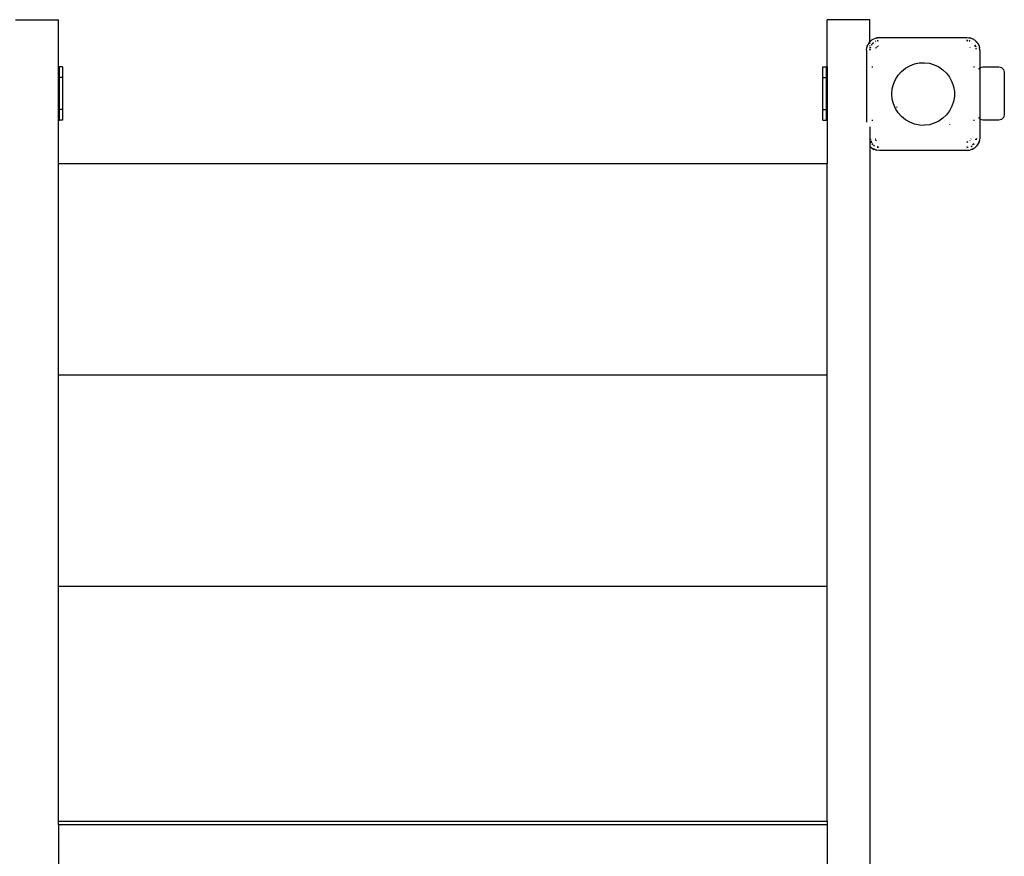
# Model space of a CAD drawing. Extents: x -4169 to 4169, y -3162 to 3162.
# Drawn here: x -1122 to -200, y 878 to 1661 of the extents above; entities that cross this region are included whole.
import ezdxf

# ---------------------------------------------------------------- set-up
doc = ezdxf.new("R2010")
doc.units = 0
doc.layers.get('0').update_dxf_attribs({"linetype": 'CONTINUOUS'})

# ---------------------------------------------------------------- blocks, each defined once
blk = doc.blocks.new('005303')
for p, q in [((-1125.9, 1661.03), (-1085.9, 1661.03)), ((-1085.9, 1616.95), (-1085.9, 1661.03)), ((-325.9, 1661.03), (-365.9, 1661.03)), ((-365.9, 1616.95), (-365.9, 1661.03)), ((-325.9, 1640.33), (-325.9, 1661.03)), ((-325.9, 1640.22), (-323.96, 1642.17)), ((-325.9, 1640.33), (-324.39, 1641.85)), ((-324.39, 1641.85), (-323.96, 1642.17)), ((-323.96, 1642.17), (-323.48, 1642.42)), ((-323.48, 1642.42), (-322.11, 1643.27)), ((-322.11, 1643.27), (-320.61, 1643.88)), ((-322.05, 1643.14), (-320.61, 1643.88)), ((-320.61, 1643.88), (-316.9, 1644.46)), ((-320.61, 1643.88), (-319.57, 1644.16)), ((-316.9, 1644.46), (-319.57, 1644.16)), ((-316.9, 1644.46), (-234.9, 1644.46)), ((-234.9, 1644.46), (-231.2, 1643.88)), ((-234.9, 1644.46), (-232.23, 1644.16)), ((-234.46, 1641.66), (-234.9, 1641.75)), ((-231.2, 1643.88), (-232.23, 1644.16)), ((-231.2, 1643.88), (-229.76, 1643.14)), ((-231.2, 1643.88), (-229.7, 1643.27)), ((-228.33, 1642.42), (-229.7, 1643.27)), ((-228.33, 1642.42), (-227.85, 1642.17)), ((-227.85, 1642.17), (-225.2, 1639.52)), ((-227.42, 1641.85), (-227.85, 1642.17)), ((-227.42, 1641.85), (-225.52, 1639.95)), ((-328.9, 1632.46), (-328.6, 1635.13)), ((-328.9, 1632.46), (-328.9, 1565.02)), ((-328.32, 1636.17), (-328.6, 1635.13)), ((-328.49, 1635.11), (-328.32, 1636.17)), ((-328.32, 1636.17), (-327.72, 1637.67)), ((-328.32, 1636.17), (-327.59, 1637.61)), ((-326.86, 1639.04), (-327.72, 1637.67)), ((-326.86, 1639.04), (-326.61, 1639.52)), ((-326.61, 1639.52), (-325.9, 1640.22)), ((-326.29, 1639.95), (-326.61, 1639.52)), ((-326.29, 1639.95), (-325.9, 1640.33)), ((-325.9, 1640.22), (-325.9, 1640.33)), ((-325.9, 1639.94), (-325.9, 1640.22)), ((-325.9, 1638.55), (-325.9, 1639.64)), ((-325.9, 1636.38), (-325.9, 1636.8)), ((-325.9, 1634.52), (-325.9, 1634.86)), ((-325.75, 1633.24), (-325.9, 1632.46)), ((-325.9, 1632.46), (-325.81, 1633.18)), ((-325.9, 1632.46), (-325.9, 1633.09)), ((-325.62, 1633.36), (-325.8, 1632.46)), ((-325.64, 1634.46), (-325.6, 1634.79)), ((-325.49, 1635.11), (-325.6, 1634.79)), ((-325.36, 1635.18), (-325.51, 1634.43)), ((-325.25, 1635.25), (-325.41, 1634.41)), ((-323.88, 1638.03), (-324.7, 1636.96)), ((-323.83, 1637.99), (-324.47, 1637.02)), ((-323.72, 1637.9), (-324.26, 1637.09)), ((-323.27, 1638.83), (-323.46, 1638.57)), ((-323.27, 1638.83), (-323.44, 1638.58)), ((-322.98, 1639.02), (-323.27, 1638.83)), ((-322.98, 1639.02), (-323.26, 1638.59)), ((-322.98, 1639.02), (-322.47, 1639.44)), ((-322.42, 1639.39), (-322.98, 1639.02)), ((-320.35, 1640.78), (-320.8, 1640.55)), ((-320.35, 1640.78), (-320.77, 1640.49)), ((-320.39, 1634.39), (-320.42, 1634.34)), ((-320.39, 1634.39), (-320.37, 1634.46)), ((-320.37, 1634.46), (-320.3, 1634.53)), ((-320.24, 1640.84), (-320.35, 1640.78)), ((-320.22, 1634.65), (-320.3, 1634.53)), ((-320.16, 1640.82), (-320.24, 1640.84)), ((-319.73, 1635.29), (-319.85, 1635.14)), ((-319.58, 1635.41), (-319.73, 1635.29)), ((-318.98, 1635.86), (-319.09, 1635.78)), ((-318.98, 1635.86), (-318.9, 1635.93)), ((-318.4, 1641.45), (-318.93, 1641.34)), ((-318.17, 1641.3), (-318.9, 1641.2)), ((-318.9, 1635.93), (-318.83, 1635.95)), ((-318.07, 1641.23), (-318.87, 1641.07)), ((-318.78, 1635.98), (-318.83, 1635.95)), ((-317.94, 1636.33), (-318.17, 1636.23)), ((-317.87, 1636.34), (-317.94, 1636.33)), ((-234.13, 1641.31), (-234.9, 1641.46)), ((-234.9, 1641.46), (-234.18, 1641.37)), ((-232.18, 1640.92), (-232.94, 1641.07)), ((-232.91, 1641.2), (-232.57, 1641.16)), ((-232.38, 1641.24), (-232.88, 1641.34)), ((-232.26, 1641.05), (-232.57, 1641.16)), ((-232.08, 1635.29), (-232.23, 1635.41)), ((-231.96, 1635.14), (-232.08, 1635.29)), ((-226.67, 1635.77), (-227.54, 1637.08)), ((-226.59, 1635.91), (-227.51, 1637.29)), ((-227.49, 1637.46), (-227.11, 1636.96)), ((-226.59, 1635.91), (-227.11, 1636.96)), ((-226.62, 1635.54), (-226.67, 1635.77)), ((-226.59, 1635.91), (-226.54, 1635.76)), ((-226.55, 1635.72), (-226.54, 1635.76)), ((-226.22, 1633.51), (-226.39, 1634.41)), ((-226.14, 1633.63), (-226.29, 1634.43)), ((-226.07, 1633.73), (-226.17, 1634.46)), ((-225.52, 1639.95), (-225.2, 1639.52)), ((-225.2, 1639.52), (-224.95, 1639.04)), ((-224.95, 1639.04), (-224.09, 1637.67)), ((-224.22, 1637.61), (-223.49, 1636.17)), ((-224.09, 1637.67), (-223.49, 1636.17)), ((-223.49, 1636.17), (-223.2, 1634.31)), ((-223.49, 1636.17), (-223.2, 1635.13)), ((-222.9, 1632.46), (-223.2, 1635.13)), ((-222.9, 1632.46), (-222.9, 1615.78)), ((-1085.9, 1566.95), (-1085.9, 1616.95)), ((-1084.9, 1616.95), (-1085.9, 1616.95)), ((-1084.9, 1606.95), (-1084.9, 1616.95)), ((-1081.9, 1616.95), (-1084.9, 1616.95)), ((-1081.9, 1616.95), (-1081.9, 1606.95)), ((-369.9, 1606.95), (-369.9, 1616.95)), ((-369.9, 1616.95), (-366.9, 1616.95)), ((-366.9, 1616.95), (-366.9, 1606.95)), ((-365.9, 1616.95), (-366.9, 1616.95)), ((-365.9, 1616.95), (-365.9, 1566.95)), ((-323.94, 1616.95), (-322.97, 1616.95)), ((-296.22, 1612.62), (-292.56, 1615.6)), ((-292.56, 1615.6), (-288.48, 1617.96)), ((-288.48, 1617.96), (-284.06, 1619.63)), ((-284.06, 1619.63), (-279.44, 1620.58)), ((-279.44, 1620.58), (-274.72, 1620.77)), ((-274.72, 1620.77), (-270.04, 1620.2)), ((-270.04, 1620.2), (-265.5, 1618.89)), ((-265.5, 1618.89), (-261.24, 1616.86)), ((-261.24, 1616.86), (-257.35, 1614.18)), ((-257.35, 1614.18), (-253.95, 1610.91)), ((-228.83, 1616.95), (-227.87, 1616.95)), ((-223.98, 1614.7), (-223.18, 1615.5)), ((-222.9, 1615.78), (-222.4, 1616.28)), ((-222.9, 1615.78), (-222.9, 1568.12)), ((-222.4, 1616.28), (-219.9, 1616.95)), ((-219.9, 1616.95), (-204.9, 1616.95)), ((-204.9, 1616.95), (-202.4, 1616.28)), ((-202.4, 1616.28), (-200.57, 1614.45)), ((-200.57, 1614.45), (-199.9, 1611.95)), ((-1084.9, 1576.95), (-1084.9, 1606.95)), ((-1081.9, 1606.95), (-1084.9, 1606.95)), ((-1081.9, 1606.95), (-1081.9, 1576.95)), ((-369.9, 1576.95), (-369.9, 1606.95)), ((-369.9, 1606.95), (-366.9, 1606.95)), ((-366.9, 1606.95), (-366.9, 1576.95)), ((-303.72, 1600.75), (-301.87, 1605.09)), ((-301.87, 1605.09), (-299.35, 1609.08)), ((-299.35, 1609.08), (-296.22, 1612.62)), ((-253.95, 1610.91), (-251.12, 1607.14)), ((-251.12, 1607.14), (-248.92, 1602.96)), ((-199.9, 1611.95), (-199.9, 1571.95)), ((-305.23, 1591.46), (-304.85, 1596.17)), ((-304.85, 1596.17), (-303.72, 1600.75)), ((-248.92, 1602.96), (-247.43, 1598.48)), ((-247.43, 1598.48), (-246.67, 1593.82)), ((-304.85, 1586.76), (-305.23, 1591.46)), ((-303.72, 1582.18), (-304.85, 1586.76)), ((-246.67, 1589.1), (-247.43, 1584.44)), ((-246.67, 1593.82), (-246.67, 1589.1)), ((-301.87, 1577.83), (-303.72, 1582.18)), ((-299.35, 1573.84), (-301.87, 1577.83)), ((-300.5, 1579.26), (-300.22, 1578.7)), ((-300.49, 1579.42), (-300.49, 1579.49)), ((-300.16, 1578.73), (-300.49, 1579.42)), ((-248.92, 1579.97), (-251.12, 1575.79)), ((-247.43, 1584.44), (-248.92, 1579.97)), ((-1084.9, 1566.95), (-1084.9, 1576.95)), ((-1081.9, 1576.95), (-1084.9, 1576.95)), ((-1081.9, 1576.95), (-1081.9, 1566.95)), ((-369.9, 1566.95), (-369.9, 1576.95)), ((-369.9, 1576.95), (-366.9, 1576.95)), ((-366.9, 1576.95), (-366.9, 1566.95)), ((-296.22, 1570.31), (-299.35, 1573.84)), ((-292.56, 1567.33), (-296.22, 1570.31)), ((-257.35, 1568.74), (-261.24, 1566.06)), ((-253.95, 1572.01), (-257.35, 1568.74)), ((-251.12, 1575.79), (-253.95, 1572.01)), ((-223.18, 1568.39), (-223.98, 1569.19)), ((-222.4, 1567.62), (-222.9, 1568.12)), ((-222.9, 1568.12), (-222.9, 1550.46)), ((-200.57, 1569.45), (-202.4, 1567.62)), ((-199.9, 1571.95), (-200.57, 1569.45)), ((-1085.9, 1526.45), (-1085.9, 1566.95)), ((-1085.9, 1566.95), (-1084.9, 1566.95)), ((-1081.9, 1566.95), (-1084.9, 1566.95)), ((-369.9, 1566.95), (-366.9, 1566.95)), ((-366.9, 1566.95), (-365.9, 1566.95)), ((-365.9, 1566.95), (-365.9, 1526.45)), ((-325.9, 1560.7), (-325.9, 1542.7)), ((-323.94, 1566.95), (-322.97, 1566.95)), ((-288.48, 1564.97), (-292.56, 1567.33)), ((-284.06, 1563.29), (-288.48, 1564.97)), ((-279.44, 1562.35), (-284.06, 1563.29)), ((-275.9, 1562.13), (-279.44, 1562.35)), ((-274.72, 1562.16), (-275.9, 1562.13)), ((-270.04, 1562.73), (-274.72, 1562.16)), ((-265.5, 1564.04), (-270.04, 1562.73)), ((-261.24, 1566.06), (-265.5, 1564.04)), ((-255.54, 1566.95), (-255.46, 1566.95)), ((-251.15, 1562.85), (-251.3, 1562.73)), ((-250.45, 1561.89), (-250.28, 1562.02)), ((-228.83, 1566.95), (-227.87, 1566.95)), ((-219.9, 1566.95), (-222.4, 1567.62)), ((-204.9, 1566.95), (-219.9, 1566.95)), ((-202.4, 1567.62), (-204.9, 1566.95)), ((-325.45, 1549.64), (-325.23, 1548.56)), ((-320.78, 1549.5), (-320.77, 1549.43)), ((-320.77, 1549.43), (-320.67, 1549.2)), ((-231.14, 1549.2), (-231.04, 1549.43)), ((-231.04, 1549.43), (-231.03, 1549.5)), ((-226.58, 1548.56), (-226.42, 1549.34)), ((-226.29, 1548.5), (-226.06, 1549.69)), ((-226, 1549.74), (-226.17, 1548.47)), ((-222.9, 1550.46), (-223.2, 1547.79)), ((-323.96, 1540.76), (-325.9, 1542.7)), ((-325.9, 1542.6), (-325.9, 1542.7)), ((-324.39, 1541.08), (-325.9, 1542.6)), ((-325.9, 1542.6), (-325.9, 855.59)), ((-325.74, 1549.2), (-325.64, 1548.47)), ((-325.67, 1549.3), (-325.51, 1548.5)), ((-325.26, 1547.21), (-325.27, 1547.17)), ((-325.22, 1547.02), (-325.27, 1547.17)), ((-325.22, 1547.02), (-324.29, 1545.63)), ((-325.22, 1547.02), (-324.7, 1545.96)), ((-325, 1547.9), (-324.16, 1546.65)), ((-324.32, 1545.47), (-324.7, 1545.96)), ((-324.39, 1541.08), (-323.96, 1540.76)), ((-320.61, 1539.05), (-323.96, 1540.76)), ((-323.96, 1540.76), (-322.11, 1539.65)), ((-323.27, 1544.1), (-323.88, 1544.9)), ((-323.83, 1544.94), (-323.27, 1544.1)), ((-323.3, 1545.36), (-323.12, 1545.1)), ((-323.27, 1544.1), (-323.02, 1543.93)), ((-323.27, 1544.1), (-323.02, 1543.91)), ((-322.47, 1543.49), (-321.4, 1542.67)), ((-322.43, 1543.54), (-321.46, 1542.89)), ((-321.92, 1544.17), (-321.87, 1544.14)), ((-320.42, 1548.59), (-320.39, 1548.54)), ((-320.37, 1548.46), (-320.39, 1548.54)), ((-320.3, 1548.39), (-320.37, 1548.46)), ((-320.3, 1548.39), (-320.22, 1548.27)), ((-319.85, 1547.79), (-319.73, 1547.63)), ((-319.73, 1547.63), (-319.58, 1547.52)), ((-317.62, 1541.56), (-318.9, 1541.73)), ((-318.87, 1541.85), (-317.68, 1541.62)), ((-318.72, 1542.51), (-318.49, 1542.46)), ((-234.13, 1546.67), (-234.9, 1546.46)), ((-234.9, 1546.46), (-234.03, 1546.58)), ((-234.9, 1542.15), (-234.53, 1542.22)), ((-234.9, 1541.46), (-233.74, 1541.7)), ((-234.9, 1541.46), (-233.64, 1541.63)), ((-232.23, 1547.52), (-232.08, 1547.63)), ((-232.08, 1547.63), (-231.96, 1547.79)), ((-231.39, 1543.17), (-231.29, 1543.24)), ((-227.85, 1540.76), (-231.2, 1539.05)), ((-231.04, 1542.43), (-230.08, 1543.07)), ((-231.01, 1542.37), (-230.4, 1542.67)), ((-229.91, 1543.05), (-230.4, 1542.67)), ((-229.82, 1544.22), (-228.83, 1544.88)), ((-227.85, 1540.76), (-229.7, 1539.65)), ((-228.83, 1544.88), (-228.51, 1545.36)), ((-228.37, 1544.35), (-227.98, 1544.94)), ((-228.35, 1544.35), (-227.93, 1544.9)), ((-225.2, 1543.41), (-227.85, 1540.76)), ((-227.42, 1541.08), (-227.85, 1540.76)), ((-225.52, 1542.98), (-227.42, 1541.08)), ((-225.52, 1542.98), (-225.2, 1543.41)), ((-223.49, 1546.76), (-225.2, 1543.41)), ((-225.2, 1543.41), (-224.09, 1545.26)), ((-223.49, 1546.76), (-224.09, 1545.26)), ((-223.32, 1547.82), (-223.49, 1546.76)), ((-223.49, 1546.76), (-223.2, 1547.79)), ((-320.61, 1539.05), (-322.11, 1539.65)), ((-319.55, 1538.88), (-320.61, 1539.05)), ((-320.61, 1539.05), (-319.57, 1538.76)), ((-316.9, 1538.46), (-319.57, 1538.76)), ((-234.9, 1538.46), (-316.9, 1538.46)), ((-233.06, 1538.76), (-234.9, 1538.46)), ((-234.9, 1538.46), (-232.23, 1538.76)), ((-231.2, 1539.05), (-232.26, 1538.88)), ((-231.2, 1539.05), (-232.23, 1538.76)), ((-229.7, 1539.65), (-231.2, 1539.05)), ((-1085.9, 1526.45), (-365.9, 1526.45)), ((-1085.9, 1328.57), (-1085.9, 1526.45)), ((-365.9, 1328.57), (-365.9, 1526.45)), ((-1085.9, 1328.57), (-365.9, 1328.57)), ((-1085.9, 1130.68), (-1085.9, 1328.57)), ((-365.9, 1130.68), (-365.9, 1328.57)), ((-1085.9, 1130.68), (-365.9, 1130.68)), ((-1085.9, 910.68), (-1085.9, 1130.68)), ((-365.9, 910.68), (-365.9, 1130.68)), ((-1085.9, 910.68), (-365.9, 910.68)), ((-1085.9, 907.71), (-1085.9, 910.68)), ((-1085.9, 907.71), (-365.9, 907.71)), ((-1085.9, 907.71), (-1085.9, 856.73)), ((-365.9, 910.68), (-365.9, 907.71)), ((-365.9, 907.71), (-365.9, 856.73))]:
    blk.add_line(p, q)

msp = doc.modelspace()

# ---------------------------------------------------------------- block references
at = {"ltscale": 100}
msp.add_blockref('005303', (0, 0), dxfattribs=at)

doc.saveas('drawing.dxf')
